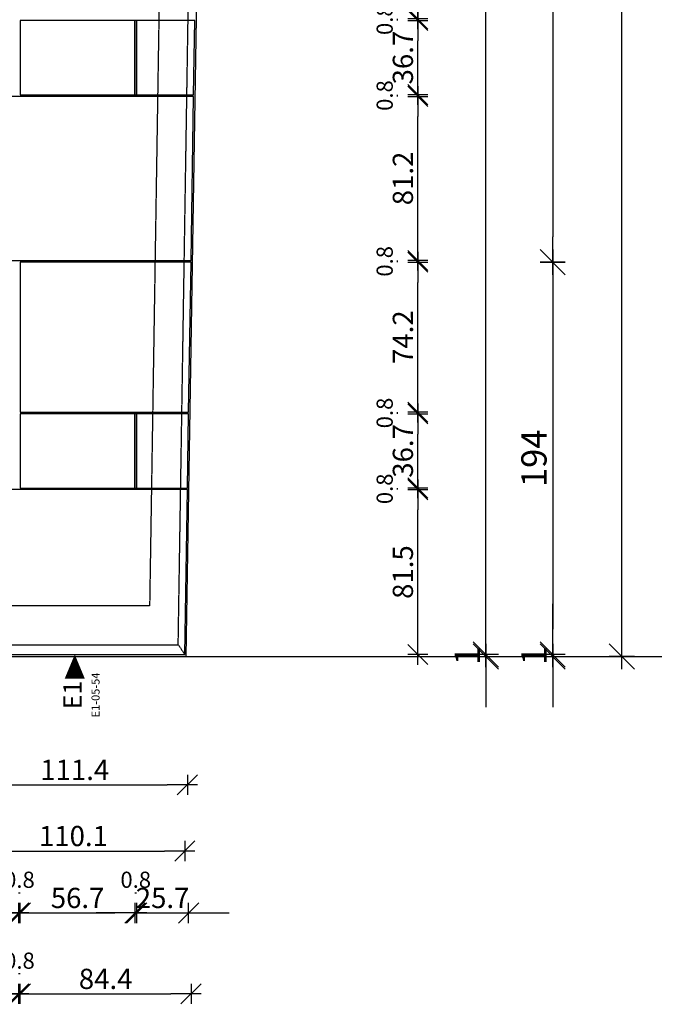
# Model space of a CAD drawing. Units: millimetres. Extents: x -47868 to 510777, y 0 to 26387.
# Drawn here: x 136548 to 139686, y 3231 to 8100 of the extents above; entities that cross this region are included whole.
import ezdxf
from ezdxf.enums import TextEntityAlignment as Align

# ---------------------------------------------------------------- set-up
doc = ezdxf.new("R2010")
doc.units = ezdxf.units.MM
doc.header["$LTSCALE"] = 5
doc.header["$PDMODE"] = 35
doc.header["$PDSIZE"] = -3
doc.linetypes.add('AUSGEZOGEN', pattern=[0])
doc.linetypes.add('STRICHLINIE', pattern=[0.75, 0.5, -0.25])
for name, color, linetype in [('BEMASS', 1, 'Continuous'), ('BLI-6', 161, 'Continuous'), ('PDE-6', 30, 'AUSGEZOGEN'), ('RB-uns', 4, 'STRICHLINIE'), ('Stein 2', 151, 'Continuous'), ('Stein-uns', 3, 'STRICHLINIE'), ('Stein_Ans', 7, 'Continuous'), ('TMP_KANT', 2, 'AUSGEZOGEN')]:
    doc.layers.add(name, color=color, linetype=linetype)
doc.layers.add('Konstr', color=31, linetype='Continuous', plot=False)
doc.dimstyles.new('BEM-40$0', dxfattribs={"dimscale": 40, "dimtxt": 2.5, "dimasz": 2.5, "dimexe": 1.5, "dimexo": 5, "dimgap": 0.6, "dimtad": 1, "dimdec": 1, "dimlfac": 0.1, "dimdsep": 46, "dimtxsty": 'Standard', "dimblk": 'MASSBLAT', "dimcen": 2, "dimdle": 1, "dimse1": 1, "dimse2": 1, "dimclrd": 256, "dimclre": 256, "dimclrt": 7, "dimadec": 0, "dimazin": 2, "dimtfac": 1, "dimtdec": 1, "dimtix": 1, "dimtmove": 1, "dimatfit": 3, "dimfxl": 1, "dimtolj": 1, "dimarcsym": 0})
doc.dimstyles.new('BEM-50$0', dxfattribs={"dimscale": 50, "dimtxt": 2.5, "dimasz": 2.5, "dimexe": 1.5, "dimexo": 5, "dimgap": 0.6, "dimtad": 1, "dimdec": 1, "dimlfac": 0.1, "dimdsep": 46, "dimtxsty": 'Standard', "dimblk": 'MASSBLAT', "dimcen": 2, "dimdle": 1, "dimse1": 1, "dimse2": 1, "dimclrd": 256, "dimclre": 256, "dimclrt": 7, "dimadec": 0, "dimazin": 2, "dimtfac": 1, "dimtdec": 1, "dimtix": 1, "dimtmove": 1, "dimatfit": 3, "dimfxl": 1, "dimtolj": 1, "dimarcsym": 0})

# ---------------------------------------------------------------- blocks, each defined once
blk = doc.blocks.new('MASSBLAT')
for p, q in [((0.5, 0.5), (-0.5, -0.5)), ((0, 0.5), (0, -0.5)), ((0.502, 0), (-1, 0))]:
    blk.add_line(p, q)
blk = doc.blocks.new('*D391')
at = {"layer": 'BEMASS', "lineweight": -2, "transparency": 16777216}
blk.add_line((138516.5, 5060.4), (138516.5, 5675.7), dxfattribs=at)
at = {"layer": 'DEFPOINTS', "color": 0, "transparency": 16777216}
for p in [(137377.3, 5775.7), (138516.5, 5775.7), (137377.3, 4960.4)]:
    blk.add_point(p, dxfattribs=at)
at = {"layer": 'BEMASS', "lineweight": -2, "transparency": 16777216, "xscale": 100, "yscale": 100, "zscale": 100}
for p, rotation in [((138516.5, 5775.7), 90), ((138516.5, 4960.4), 270)]:
    blk.add_blockref('MASSBLAT', p, dxfattribs=dict(at, rotation=rotation))
at = {"layer": 'BEMASS', "color": 7, "transparency": 16777216, "insert": (138442.5, 5368), "char_height": 100, "attachment_point": 5, "rotation": 90}
blk.add_mtext('\\A1;81.5', dxfattribs=at)
blk = doc.blocks.new('*D392')
at = {"layer": 'BEMASS', "lineweight": -2, "transparency": 16777216}
blk.add_line((138516.5, 5883.7), (138516.5, 6050.7), dxfattribs=at)
at = {"layer": 'DEFPOINTS', "color": 0, "transparency": 16777216}
for p in [(137117.8, 6150.7), (138516.5, 6150.7), (137117.8, 5783.7)]:
    blk.add_point(p, dxfattribs=at)
at = {"layer": 'BEMASS', "lineweight": -2, "transparency": 16777216, "xscale": 100, "yscale": 100, "zscale": 100}
for p, rotation in [((138516.5, 6150.7), 90), ((138516.5, 5783.7), 270)]:
    blk.add_blockref('MASSBLAT', p, dxfattribs=dict(at, rotation=rotation))
at = {"layer": 'BEMASS', "color": 7, "transparency": 16777216, "insert": (138442.5, 5967.2), "char_height": 100, "attachment_point": 5, "rotation": 90}
blk.add_mtext('\\A1;36.7', dxfattribs=at)
blk = doc.blocks.new('*D393')
at = {"layer": 'BEMASS', "lineweight": -2, "transparency": 16777216}
blk.add_line((138516.5, 6258.7), (138516.5, 6800.7), dxfattribs=at)
at = {"layer": 'DEFPOINTS', "color": 0, "transparency": 16777216}
for p in [(137395, 6900.7), (138516.5, 6900.7), (137395, 6158.7)]:
    blk.add_point(p, dxfattribs=at)
at = {"layer": 'BEMASS', "lineweight": -2, "transparency": 16777216, "xscale": 100, "yscale": 100, "zscale": 100}
for p, rotation in [((138516.5, 6900.7), 90), ((138516.5, 6158.7), 270)]:
    blk.add_blockref('MASSBLAT', p, dxfattribs=dict(at, rotation=rotation))
at = {"layer": 'BEMASS', "color": 7, "transparency": 16777216, "insert": (138442.5, 6529.7), "char_height": 100, "attachment_point": 5, "rotation": 90}
blk.add_mtext('\\A1;74.2', dxfattribs=at)
blk = doc.blocks.new('*D394')
at = {"layer": 'BEMASS', "lineweight": -2, "transparency": 16777216}
blk.add_line((138516.5, 7008.7), (138516.5, 7620.5), dxfattribs=at)
at = {"layer": 'DEFPOINTS', "color": 0, "transparency": 16777216}
for p in [(137407.9, 7720.5), (138516.5, 7720.5), (137407.9, 6908.7)]:
    blk.add_point(p, dxfattribs=at)
at = {"layer": 'BEMASS', "lineweight": -2, "transparency": 16777216, "xscale": 100, "yscale": 100, "zscale": 100}
for p, rotation in [((138516.5, 7720.5), 90), ((138516.5, 6908.7), 270)]:
    blk.add_blockref('MASSBLAT', p, dxfattribs=dict(at, rotation=rotation))
at = {"layer": 'BEMASS', "color": 7, "transparency": 16777216, "insert": (138442.5, 7314.6), "char_height": 100, "attachment_point": 5, "rotation": 90}
blk.add_mtext('\\A1;81.2', dxfattribs=at)
blk = doc.blocks.new('*D395')
at = {"layer": 'BEMASS', "lineweight": -2, "transparency": 16777216}
blk.add_line((138516.5, 7828.5), (138516.5, 7995.5), dxfattribs=at)
at = {"layer": 'DEFPOINTS', "color": 0, "transparency": 16777216}
for p in [(137117.8, 8095.5), (138516.5, 8095.5), (137117.8, 7728.5)]:
    blk.add_point(p, dxfattribs=at)
at = {"layer": 'BEMASS', "lineweight": -2, "transparency": 16777216, "xscale": 100, "yscale": 100, "zscale": 100}
for p, rotation in [((138516.5, 8095.5), 90), ((138516.5, 7728.5), 270)]:
    blk.add_blockref('MASSBLAT', p, dxfattribs=dict(at, rotation=rotation))
at = {"layer": 'BEMASS', "color": 7, "transparency": 16777216, "insert": (138442.5, 7912), "char_height": 100, "attachment_point": 5, "rotation": 90}
blk.add_mtext('\\A1;36.7', dxfattribs=at)
blk = doc.blocks.new('*D396')
at = {"layer": 'BEMASS', "lineweight": -2, "transparency": 16777216}
blk.add_line((138516.5, 8203.5), (138516.5, 8815.4), dxfattribs=at)
at = {"layer": 'DEFPOINTS', "color": 0, "transparency": 16777216}
for p in [(137426.7, 8915.4), (138516.5, 8915.4), (137426.7, 8103.5)]:
    blk.add_point(p, dxfattribs=at)
at = {"layer": 'BEMASS', "lineweight": -2, "transparency": 16777216, "xscale": 100, "yscale": 100, "zscale": 100}
for p, rotation in [((138516.5, 8915.4), 90), ((138516.5, 8103.5), 270)]:
    blk.add_blockref('MASSBLAT', p, dxfattribs=dict(at, rotation=rotation))
at = {"layer": 'BEMASS', "color": 7, "transparency": 16777216, "insert": (138442.5, 8509.5), "char_height": 100, "attachment_point": 5, "rotation": 90}
blk.add_mtext('\\A1;81.2', dxfattribs=at)
blk = doc.blocks.new('*D411')
at = {"layer": 'BEMASS', "lineweight": -2, "transparency": 16777216}
blk.add_line((138416.5, 5775.7), (138416.5, 5783.7), dxfattribs=at)
at = {"layer": 'DEFPOINTS', "color": 0, "transparency": 16777216}
for p in [(137117.8, 5783.7), (137377.3, 5775.7), (138416.5, 5783.7)]:
    blk.add_point(p, dxfattribs=at)
at = {"layer": 'BEMASS', "color": 7, "transparency": 16777216, "insert": (138352.5, 5779.7), "char_height": 80, "attachment_point": 5, "rotation": 90}
blk.add_mtext('\\A1;0.8', dxfattribs=at)
blk = doc.blocks.new('*D412')
at = {"layer": 'BEMASS', "lineweight": -2, "transparency": 16777216}
blk.add_line((138416.5, 6150.7), (138416.5, 6158.7), dxfattribs=at)
at = {"layer": 'DEFPOINTS', "color": 0, "transparency": 16777216}
for p in [(137117.8, 6150.7), (137395, 6158.7), (138416.5, 6158.7)]:
    blk.add_point(p, dxfattribs=at)
at = {"layer": 'BEMASS', "color": 7, "transparency": 16777216, "insert": (138352.5, 6154.7), "char_height": 80, "attachment_point": 5, "rotation": 90}
blk.add_mtext('\\A1;0.8', dxfattribs=at)
blk = doc.blocks.new('*D413')
at = {"layer": 'BEMASS', "lineweight": -2, "transparency": 16777216}
blk.add_line((138416.5, 6900.7), (138416.5, 6908.7), dxfattribs=at)
at = {"layer": 'DEFPOINTS', "color": 0, "transparency": 16777216}
for p in [(137395, 6900.7), (137407.9, 6908.7), (138416.5, 6908.7)]:
    blk.add_point(p, dxfattribs=at)
at = {"layer": 'BEMASS', "color": 7, "transparency": 16777216, "insert": (138352.5, 6904.7), "char_height": 80, "attachment_point": 5, "rotation": 90}
blk.add_mtext('\\A1;0.8', dxfattribs=at)
blk = doc.blocks.new('*D414')
at = {"layer": 'BEMASS', "lineweight": -2, "transparency": 16777216}
blk.add_line((138416.5, 7720.5), (138416.5, 7728.5), dxfattribs=at)
at = {"layer": 'DEFPOINTS', "color": 0, "transparency": 16777216}
for p in [(137117.8, 7728.5), (137407.9, 7720.5), (138416.5, 7728.5)]:
    blk.add_point(p, dxfattribs=at)
at = {"layer": 'BEMASS', "color": 7, "transparency": 16777216, "insert": (138352.5, 7724.5), "char_height": 80, "attachment_point": 5, "rotation": 90}
blk.add_mtext('\\A1;0.8', dxfattribs=at)
blk = doc.blocks.new('*D415')
at = {"layer": 'BEMASS', "lineweight": -2, "transparency": 16777216}
blk.add_line((138416.5, 8095.5), (138416.5, 8103.5), dxfattribs=at)
at = {"layer": 'DEFPOINTS', "color": 0, "transparency": 16777216}
for p in [(137117.8, 8095.5), (137426.7, 8103.5), (138416.5, 8103.5)]:
    blk.add_point(p, dxfattribs=at)
at = {"layer": 'BEMASS', "color": 7, "transparency": 16777216, "insert": (138352.5, 8099.5), "char_height": 80, "attachment_point": 5, "rotation": 90}
blk.add_mtext('\\A1;0.8', dxfattribs=at)
blk = doc.blocks.new('*D441')
at = {"layer": 'BEMASS', "lineweight": -2, "transparency": 16777216}
blk.add_line((136363.3, 4316.2), (137277.3, 4316.2), dxfattribs=at)
at = {"layer": 'DEFPOINTS', "color": 0, "transparency": 16777216}
for p in [(136263.3, 4960.4), (137377.3, 4960.4), (137377.3, 4316.2)]:
    blk.add_point(p, dxfattribs=at)
at = {"layer": 'BEMASS', "lineweight": -2, "transparency": 16777216, "xscale": 100, "yscale": 100, "zscale": 100, "rotation": 180}
blk.add_blockref('MASSBLAT', (136263.3, 4316.2), dxfattribs=at)
at = {"layer": 'BEMASS', "lineweight": -2, "transparency": 16777216, "xscale": 100, "yscale": 100, "zscale": 100}
blk.add_blockref('MASSBLAT', (137377.3, 4316.2), dxfattribs=at)
at = {"layer": 'BEMASS', "color": 7, "transparency": 16777216, "insert": (136820.3, 4390.2), "char_height": 100, "attachment_point": 5}
blk.add_mtext('\\A1;111.4', dxfattribs=at)
blk = doc.blocks.new('*D475')
at = {"layer": 'BEMASS', "lineweight": -2, "transparency": 16777216}
blk.add_line((136075.8, 3682.7), (136442.8, 3682.7), dxfattribs=at)
at = {"layer": 'DEFPOINTS', "color": 0, "transparency": 16777216}
for p in [(135975.8, 5783.7), (136542.8, 5783.7), (136542.8, 3682.7)]:
    blk.add_point(p, dxfattribs=at)
at = {"layer": 'BEMASS', "lineweight": -2, "transparency": 16777216, "xscale": 100, "yscale": 100, "zscale": 100, "rotation": 180}
blk.add_blockref('MASSBLAT', (135975.8, 3682.7), dxfattribs=at)
at = {"layer": 'BEMASS', "lineweight": -2, "transparency": 16777216, "xscale": 100, "yscale": 100, "zscale": 100}
blk.add_blockref('MASSBLAT', (136542.8, 3682.7), dxfattribs=at)
at = {"layer": 'BEMASS', "color": 7, "transparency": 16777216, "insert": (136259.3, 3756.7), "char_height": 100, "attachment_point": 5}
blk.add_mtext('\\A1;56.7', dxfattribs=at)
blk = doc.blocks.new('*D476')
at = {"layer": 'BEMASS', "lineweight": -2, "transparency": 16777216}
blk.add_line((136650.8, 3682.7), (137017.8, 3682.7), dxfattribs=at)
at = {"layer": 'DEFPOINTS', "color": 0, "transparency": 16777216}
for p in [(136550.8, 5783.7), (137117.8, 5783.7), (137117.8, 3682.7)]:
    blk.add_point(p, dxfattribs=at)
at = {"layer": 'BEMASS', "lineweight": -2, "transparency": 16777216, "xscale": 100, "yscale": 100, "zscale": 100, "rotation": 180}
blk.add_blockref('MASSBLAT', (136550.8, 3682.7), dxfattribs=at)
at = {"layer": 'BEMASS', "lineweight": -2, "transparency": 16777216, "xscale": 100, "yscale": 100, "zscale": 100}
blk.add_blockref('MASSBLAT', (137117.8, 3682.7), dxfattribs=at)
at = {"layer": 'BEMASS', "color": 7, "transparency": 16777216, "insert": (136834.3, 3756.7), "char_height": 100, "attachment_point": 5}
blk.add_mtext('\\A1;56.7', dxfattribs=at)
blk = doc.blocks.new('*D477')
at = {"layer": 'BEMASS', "lineweight": -2, "transparency": 16777216}
for p, q in [((137025.8, 3682.7), (136925.8, 3682.7)), ((137125.8, 3682.7), (137383.2, 3682.7)), ((137483.2, 3682.7), (137583.2, 3682.7))]:
    blk.add_line(p, q, dxfattribs=at)
at = {"layer": 'DEFPOINTS', "color": 0, "transparency": 16777216}
for p in [(137125.8, 5783.7), (137383.2, 5783.7), (137383.2, 3682.7)]:
    blk.add_point(p, dxfattribs=at)
at = {"layer": 'BEMASS', "lineweight": -2, "transparency": 16777216, "xscale": 100, "yscale": 100, "zscale": 100}
blk.add_blockref('MASSBLAT', (137125.8, 3682.7), dxfattribs=at)
at = {"layer": 'BEMASS', "lineweight": -2, "transparency": 16777216, "xscale": 100, "yscale": 100, "zscale": 100, "rotation": 180}
blk.add_blockref('MASSBLAT', (137383.2, 3682.7), dxfattribs=at)
at = {"layer": 'BEMASS', "color": 7, "transparency": 16777216, "insert": (137254.5, 3756.7), "char_height": 100, "attachment_point": 5}
blk.add_mtext('\\A1;25.7', dxfattribs=at)
blk = doc.blocks.new('*D500')
at = {"layer": 'BEMASS', "lineweight": -2, "transparency": 16777216}
blk.add_line((136542.8, 3782.7), (136550.8, 3782.7), dxfattribs=at)
at = {"layer": 'DEFPOINTS', "color": 0, "transparency": 16777216}
for p in [(136542.8, 5783.7), (136550.8, 5783.7), (136550.8, 3782.7)]:
    blk.add_point(p, dxfattribs=at)
at = {"layer": 'BEMASS', "color": 7, "transparency": 16777216, "insert": (136546.8, 3846.7), "char_height": 80, "attachment_point": 5}
blk.add_mtext('\\A1;0.8', dxfattribs=at)
blk = doc.blocks.new('*D501')
at = {"layer": 'BEMASS', "lineweight": -2, "transparency": 16777216}
blk.add_line((137117.8, 3782.7), (137125.8, 3782.7), dxfattribs=at)
at = {"layer": 'DEFPOINTS', "color": 0, "transparency": 16777216}
for p in [(137117.8, 5783.7), (137125.8, 5783.7), (137125.8, 3782.7)]:
    blk.add_point(p, dxfattribs=at)
at = {"layer": 'BEMASS', "color": 7, "transparency": 16777216, "insert": (137121.8, 3846.7), "char_height": 80, "attachment_point": 5}
blk.add_mtext('\\A1;0.8', dxfattribs=at)
blk = doc.blocks.new('*D512')
at = {"layer": 'BEMASS', "lineweight": -2, "transparency": 16777216}
blk.add_line((135500.8, 3282.5), (136442.8, 3282.5), dxfattribs=at)
at = {"layer": 'DEFPOINTS', "color": 0, "transparency": 16777216}
for p in [(135400.8, 6158.7), (136542.8, 6158.7), (136542.8, 3282.5)]:
    blk.add_point(p, dxfattribs=at)
at = {"layer": 'BEMASS', "lineweight": -2, "transparency": 16777216, "xscale": 100, "yscale": 100, "zscale": 100, "rotation": 180}
blk.add_blockref('MASSBLAT', (135400.8, 3282.5), dxfattribs=at)
at = {"layer": 'BEMASS', "lineweight": -2, "transparency": 16777216, "xscale": 100, "yscale": 100, "zscale": 100}
blk.add_blockref('MASSBLAT', (136542.8, 3282.5), dxfattribs=at)
at = {"layer": 'BEMASS', "color": 7, "transparency": 16777216, "insert": (135971.8, 3356.5), "char_height": 100, "attachment_point": 5}
blk.add_mtext('\\A1;114.2', dxfattribs=at)
blk = doc.blocks.new('*D513')
at = {"layer": 'BEMASS', "lineweight": -2, "transparency": 16777216}
blk.add_line((136650.8, 3282.5), (137295, 3282.5), dxfattribs=at)
at = {"layer": 'DEFPOINTS', "color": 0, "transparency": 16777216}
for p in [(136550.8, 6158.7), (137395, 6158.7), (137395, 3282.5)]:
    blk.add_point(p, dxfattribs=at)
at = {"layer": 'BEMASS', "lineweight": -2, "transparency": 16777216, "xscale": 100, "yscale": 100, "zscale": 100, "rotation": 180}
blk.add_blockref('MASSBLAT', (136550.8, 3282.5), dxfattribs=at)
at = {"layer": 'BEMASS', "lineweight": -2, "transparency": 16777216, "xscale": 100, "yscale": 100, "zscale": 100}
blk.add_blockref('MASSBLAT', (137395, 3282.5), dxfattribs=at)
at = {"layer": 'BEMASS', "color": 7, "transparency": 16777216, "insert": (136972.9, 3356.5), "char_height": 100, "attachment_point": 5}
blk.add_mtext('\\A1;84.4', dxfattribs=at)
blk = doc.blocks.new('*D524')
at = {"layer": 'BEMASS', "lineweight": -2, "transparency": 16777216}
blk.add_line((136542.8, 3382.5), (136550.8, 3382.5), dxfattribs=at)
at = {"layer": 'DEFPOINTS', "color": 0, "transparency": 16777216}
for p in [(136542.8, 6158.7), (136550.8, 6158.7), (136550.8, 3382.5)]:
    blk.add_point(p, dxfattribs=at)
at = {"layer": 'BEMASS', "color": 7, "transparency": 16777216, "insert": (136546.8, 3446.5), "char_height": 80, "attachment_point": 5}
blk.add_mtext('\\A1;0.8', dxfattribs=at)
blk = doc.blocks.new('*D1082')
at = {"layer": 'BEMASS', "lineweight": -2, "transparency": 16777216}
blk.add_line((123491.4, 2983.5), (137239.4, 2983.5), dxfattribs=at)
at = {"layer": 'DEFPOINTS', "color": 0, "transparency": 16777216}
for p in [(123366.4, 4960.4), (137364.4, 4960.4), (137364.4, 2983.5)]:
    blk.add_point(p, dxfattribs=at)
at = {"layer": 'BEMASS', "lineweight": -2, "transparency": 16777216, "xscale": 125, "yscale": 125, "zscale": 125, "rotation": 180}
blk.add_blockref('MASSBLAT', (123366.4, 2983.5), dxfattribs=at)
at = {"layer": 'BEMASS', "lineweight": -2, "transparency": 16777216, "xscale": 125, "yscale": 125, "zscale": 125}
blk.add_blockref('MASSBLAT', (137364.4, 2983.5), dxfattribs=at)
at = {"layer": 'BEMASS', "color": 7, "transparency": 16777216, "insert": (130365.4, 3076), "char_height": 125, "attachment_point": 5}
blk.add_mtext('\\A1;1399.8', dxfattribs=at)
blk = doc.blocks.new('*D1083')
at = {"layer": 'BEMASS', "lineweight": -2, "transparency": 16777216}
for p, q in [((137239.4, 2983.5), (137114.4, 2983.5)), ((137364.4, 2983.5), (137371.8, 2983.5)), ((137496.8, 2983.5), (137621.8, 2983.5))]:
    blk.add_line(p, q, dxfattribs=at)
at = {"layer": 'DEFPOINTS', "color": 0, "transparency": 16777216}
for p in [(137364.4, 4960.4), (137371.8, 4950), (137371.8, 2983.5)]:
    blk.add_point(p, dxfattribs=at)
at = {"layer": 'BEMASS', "lineweight": -2, "transparency": 16777216, "xscale": 125, "yscale": 125, "zscale": 125}
blk.add_blockref('MASSBLAT', (137364.4, 2983.5), dxfattribs=at)
at = {"layer": 'BEMASS', "lineweight": -2, "transparency": 16777216, "xscale": 125, "yscale": 125, "zscale": 125, "rotation": 180}
blk.add_blockref('MASSBLAT', (137371.8, 2983.5), dxfattribs=at)
at = {"layer": 'BEMASS', "color": 7, "transparency": 16777216, "insert": (137368.1, 3076), "char_height": 125, "attachment_point": 5}
blk.add_mtext('\\A1;0.7', dxfattribs=at)
blk = doc.blocks.new('*D1084')
at = {"layer": 'BEMASS', "lineweight": -2, "transparency": 16777216}
blk.add_line((137246.8, 2638), (135601.8, 2638), dxfattribs=at)
at = {"layer": 'DEFPOINTS', "color": 0, "transparency": 16777216}
for p in [(135476.8, 7720.5), (137371.8, 4950), (135476.8, 2638)]:
    blk.add_point(p, dxfattribs=at)
at = {"layer": 'BEMASS', "lineweight": -2, "transparency": 16777216, "xscale": 125, "yscale": 125, "zscale": 125, "rotation": 180}
blk.add_blockref('MASSBLAT', (135476.8, 2638), dxfattribs=at)
at = {"layer": 'BEMASS', "lineweight": -2, "transparency": 16777216, "xscale": 125, "yscale": 125, "zscale": 125}
blk.add_blockref('MASSBLAT', (137371.8, 2638), dxfattribs=at)
at = {"layer": 'BEMASS', "color": 7, "transparency": 16777216, "insert": (136424.3, 2730.5), "char_height": 125, "attachment_point": 5}
blk.add_mtext('\\A1;189.5', dxfattribs=at)
blk = doc.blocks.new('*D1087')
at = {"layer": 'BEMASS', "lineweight": -2, "transparency": 16777216}
blk.add_line((123483.1, 2349.2), (137246.8, 2349.2), dxfattribs=at)
at = {"layer": 'DEFPOINTS', "color": 0, "transparency": 16777216}
for p in [(123358.1, 4950), (137371.8, 4950), (137371.8, 2349.2)]:
    blk.add_point(p, dxfattribs=at)
at = {"layer": 'BEMASS', "lineweight": -2, "transparency": 16777216, "xscale": 125, "yscale": 125, "zscale": 125, "rotation": 180}
blk.add_blockref('MASSBLAT', (123358.1, 2349.2), dxfattribs=at)
at = {"layer": 'BEMASS', "lineweight": -2, "transparency": 16777216, "xscale": 125, "yscale": 125, "zscale": 125}
blk.add_blockref('MASSBLAT', (137371.8, 2349.2), dxfattribs=at)
at = {"layer": 'BEMASS', "color": 7, "transparency": 16777216, "insert": (130364.9, 2441.7), "char_height": 125, "attachment_point": 5}
blk.add_mtext('\\A1;1401.4', dxfattribs=at)
blk = doc.blocks.new('*D1096')
at = {"layer": 'BEMASS', "lineweight": -2, "transparency": 16777216}
for p, q in [((137246.8, 2349.2), (137121.8, 2349.2)), ((137371.8, 2349.2), (137558.7, 2349.2)), ((137683.7, 2349.2), (137808.7, 2349.2))]:
    blk.add_line(p, q, dxfattribs=at)
at = {"layer": 'DEFPOINTS', "color": 0, "transparency": 16777216}
for p in [(137558.7, 16812.2), (137371.8, 4950), (137558.7, 2349.2)]:
    blk.add_point(p, dxfattribs=at)
at = {"layer": 'BEMASS', "lineweight": -2, "transparency": 16777216, "xscale": 125, "yscale": 125, "zscale": 125}
blk.add_blockref('MASSBLAT', (137371.8, 2349.2), dxfattribs=at)
at = {"layer": 'BEMASS', "lineweight": -2, "transparency": 16777216, "xscale": 125, "yscale": 125, "zscale": 125, "rotation": 180}
blk.add_blockref('MASSBLAT', (137558.7, 2349.2), dxfattribs=at)
at = {"layer": 'BEMASS', "color": 7, "transparency": 16777216, "insert": (137465.2, 2441.7), "char_height": 125, "attachment_point": 5}
blk.add_mtext('\\A1;18.7', dxfattribs=at)
blk = doc.blocks.new('*D1099')
at = {"layer": 'BEMASS', "lineweight": -2, "transparency": 16777216}
for p, q in [((138853, 5085.4), (138853, 5210.4)), ((138853, 4950), (138853, 4960.4)), ((138853, 4825), (138853, 4700))]:
    blk.add_line(p, q, dxfattribs=at)
at = {"layer": 'DEFPOINTS', "color": 0, "transparency": 16777216}
for p in [(137364.4, 4960.4), (137371.8, 4950), (138853, 4960.4)]:
    blk.add_point(p, dxfattribs=at)
at = {"layer": 'BEMASS', "lineweight": -2, "transparency": 16777216, "xscale": 125, "yscale": 125, "zscale": 125}
for p, rotation in [((138853, 4960.4), 270), ((138853, 4950), 90)]:
    blk.add_blockref('MASSBLAT', p, dxfattribs=dict(at, rotation=rotation))
at = {"layer": 'BEMASS', "color": 7, "transparency": 16777216, "insert": (138760.5, 4955.2), "char_height": 125, "attachment_point": 5, "rotation": 90}
blk.add_mtext('\\A1;1', dxfattribs=at)
blk = doc.blocks.new('*D1100')
at = {"layer": 'BEMASS', "lineweight": -2, "transparency": 16777216}
blk.add_line((138853, 5085.4), (138853, 16681.1), dxfattribs=at)
at = {"layer": 'DEFPOINTS', "color": 0, "transparency": 16777216}
for p in [(137551, 16806.1), (138853, 16806.1), (137364.4, 4960.4)]:
    blk.add_point(p, dxfattribs=at)
at = {"layer": 'BEMASS', "lineweight": -2, "transparency": 16777216, "xscale": 125, "yscale": 125, "zscale": 125}
for p, rotation in [((138853, 16806.1), 90), ((138853, 4960.4), 270)]:
    blk.add_blockref('MASSBLAT', p, dxfattribs=dict(at, rotation=rotation))
at = {"layer": 'BEMASS', "color": 7, "transparency": 16777216, "insert": (138760.5, 10883.3), "char_height": 125, "attachment_point": 5, "rotation": 90}
blk.add_mtext('\\A1;1184.6', dxfattribs=at)
blk = doc.blocks.new('*D1103')
at = {"layer": 'BEMASS', "lineweight": -2, "transparency": 16777216}
blk.add_line((139183.1, 15605.8), (139183.1, 7025.7), dxfattribs=at)
at = {"layer": 'DEFPOINTS', "color": 0, "transparency": 16777216}
for p in [(135392.8, 15730.8), (134242.8, 6900.7), (139183.1, 6900.7)]:
    blk.add_point(p, dxfattribs=at)
at = {"layer": 'BEMASS', "lineweight": -2, "transparency": 16777216, "xscale": 125, "yscale": 125, "zscale": 125}
for p, rotation in [((139183.1, 15730.8), 90), ((139183.1, 6900.7), 270)]:
    blk.add_blockref('MASSBLAT', p, dxfattribs=dict(at, rotation=rotation))
at = {"layer": 'BEMASS', "color": 7, "transparency": 16777216, "insert": (139090.6, 11315.7), "char_height": 125, "attachment_point": 5, "rotation": 90}
blk.add_mtext('\\A1;883', dxfattribs=at)
blk = doc.blocks.new('*D1104')
at = {"layer": 'BEMASS', "lineweight": -2, "transparency": 16777216}
blk.add_line((139525.3, 5075), (139525.3, 16687.2), dxfattribs=at)
at = {"layer": 'DEFPOINTS', "color": 0, "transparency": 16777216}
for p in [(137558.7, 16812.2), (139525.3, 16812.2), (137371.8, 4950)]:
    blk.add_point(p, dxfattribs=at)
at = {"layer": 'BEMASS', "lineweight": -2, "transparency": 16777216, "xscale": 125, "yscale": 125, "zscale": 125}
for p, rotation in [((139525.3, 16812.2), 90), ((139525.3, 4950), 270)]:
    blk.add_blockref('MASSBLAT', p, dxfattribs=dict(at, rotation=rotation))
at = {"layer": 'BEMASS', "color": 7, "transparency": 16777216, "insert": (139432.8, 10881.1), "char_height": 125, "attachment_point": 5, "rotation": 90}
blk.add_mtext('\\A1;1186.2', dxfattribs=at)
blk = doc.blocks.new('*D1135')
at = {"layer": 'BEMASS', "lineweight": -2, "transparency": 16777216}
blk.add_line((136363.3, 3988.8), (137264.4, 3988.8), dxfattribs=at)
at = {"layer": 'DEFPOINTS', "color": 0, "transparency": 16777216}
for p in [(136263.3, 4960.4), (137364.4, 4960.4), (137364.4, 3988.8)]:
    blk.add_point(p, dxfattribs=at)
at = {"layer": 'BEMASS', "lineweight": -2, "transparency": 16777216, "xscale": 100, "yscale": 100, "zscale": 100, "rotation": 180}
blk.add_blockref('MASSBLAT', (136263.3, 3988.8), dxfattribs=at)
at = {"layer": 'BEMASS', "lineweight": -2, "transparency": 16777216, "xscale": 100, "yscale": 100, "zscale": 100}
blk.add_blockref('MASSBLAT', (137364.4, 3988.8), dxfattribs=at)
at = {"layer": 'BEMASS', "color": 7, "transparency": 16777216, "insert": (136813.8, 4062.8), "char_height": 100, "attachment_point": 5}
blk.add_mtext('\\A1;110.1', dxfattribs=at)
blk = doc.blocks.new('*D1497')
at = {"layer": 'BEMASS', "lineweight": -2, "transparency": 16777216}
blk.add_line((139183.1, 6775.7), (139183.1, 5085.4), dxfattribs=at)
at = {"layer": 'DEFPOINTS', "color": 0, "transparency": 16777216}
for p in [(134250.8, 6900.7), (133963.3, 4960.4), (139183.1, 4960.4)]:
    blk.add_point(p, dxfattribs=at)
at = {"layer": 'BEMASS', "lineweight": -2, "transparency": 16777216, "xscale": 125, "yscale": 125, "zscale": 125}
for p, rotation in [((139183.1, 6900.7), 90), ((139183.1, 4960.4), 270)]:
    blk.add_blockref('MASSBLAT', p, dxfattribs=dict(at, rotation=rotation))
at = {"layer": 'BEMASS', "color": 7, "transparency": 16777216, "insert": (139090.6, 5930.5), "char_height": 125, "attachment_point": 5, "rotation": 90}
blk.add_mtext('\\A1;194', dxfattribs=at)
blk = doc.blocks.new('*D1498')
at = {"layer": 'BEMASS', "lineweight": -2, "transparency": 16777216}
for p, q in [((139183.1, 5085.4), (139183.1, 5210.4)), ((139183.1, 4960.4), (139183.1, 4950)), ((139183.1, 4825), (139183.1, 4700))]:
    blk.add_line(p, q, dxfattribs=at)
at = {"layer": 'DEFPOINTS', "color": 0, "transparency": 16777216}
for p in [(133963.3, 4960.4), (137371.8, 4950), (139183.1, 4950)]:
    blk.add_point(p, dxfattribs=at)
at = {"layer": 'BEMASS', "lineweight": -2, "transparency": 16777216, "xscale": 125, "yscale": 125, "zscale": 125}
for p, rotation in [((139183.1, 4960.4), 270), ((139183.1, 4950), 90)]:
    blk.add_blockref('MASSBLAT', p, dxfattribs=dict(at, rotation=rotation))
at = {"layer": 'BEMASS', "color": 7, "transparency": 16777216, "insert": (139090.6, 4955.2), "char_height": 125, "attachment_point": 5, "rotation": 90}
blk.add_mtext('\\A1;1', dxfattribs=at)
blk = doc.blocks.new('Blindblock')
for p, q in [((0, 0.5), (1, 0.5)), ((0, -0.5), (1, -0.5))]:
    blk.add_line(p, q)
blk = doc.blocks.new('KANTSH')
at = {"color": 0}
blk.add_lwpolyline([(0, 0, 0, 10, 0), (-12, 0, 10, 10, 0)], format="xyseb", dxfattribs=at)
for tag, height, p in [('TYP', 9, (-20, 0)), ('DET', 4, (-20, -10.8))]:
    blk.add_attdef(tag, text='', height=height, dxfattribs=at).set_placement(p, align=Align.MIDDLE)

msp = doc.modelspace()

# ---------------------------------------------------------------- linework, layer by layer
at = {"layer": 'Konstr'}
for q in [(141720.57, 4950), (142980.16, 4950)]:
    msp.add_line((137371.78, 4950), q, dxfattribs=at)
at = {"layer": 'PDE-6'}
for points in [[(137413.8, 8095.53), (136550.78, 8095.53), (136550.78, 7728.53), (137408.02, 7728.53)], [(137407.89, 7720.53), (136263.28, 7720.53), (136263.28, 6908.67), (137395.1, 6908.67)], [(137394.98, 6900.67), (136550.78, 6900.67), (136550.78, 6158.67), (137383.29, 6158.67)], [(137383.16, 6150.67), (136550.78, 6150.67), (136550.78, 5783.67), (137377.38, 5783.67)]]:
    msp.add_lwpolyline(points, close=True, dxfattribs=at)
at = {"layer": 'PDE-6', "color": 3}
msp.add_lwpolyline([(137377.25, 5775.67), (136263.28, 5775.67), (136263.28, 4960.37), (137364.41, 4960.37)], close=True, dxfattribs=at)
at = {"layer": 'RB-uns'}
for p, q in [((137372.58, 16777.13), (137190.19, 5200.37)), ((137190.19, 5200.37), (123551.1, 5200.37))]:
    msp.add_line(p, q, dxfattribs=at)
at = {"layer": 'Stein 2'}
for p, q in [((137371.78, 4950), (137558.66, 16812.2)), ((123358.07, 4950), (137371.78, 4950))]:
    msp.add_line(p, q, dxfattribs=at)
at = {"layer": 'Stein-uns'}
for p, q in [((137331.78, 5008.97, -40), (137517.24, 16780.93, -40)), ((123402.25, 5008.97, -40), (137331.78, 5008.97, -40)), ((137331.78, 5008.97, -40), (137364.41, 4960.37))]:
    msp.add_line(p, q, dxfattribs=at)
at = {"layer": 'Stein_Ans'}
for points in [[(137117.78, 8095.53), (136550.78, 8095.53), (136550.78, 7728.53), (137117.78, 7728.53)], [(137413.8, 8095.53), (137125.78, 8095.53), (137125.78, 7728.53), (137408.02, 7728.53)], [(137407.89, 7720.53), (136263.28, 7720.53), (136263.28, 6908.67), (137395.1, 6908.67)], [(137394.98, 6900.67), (136550.78, 6900.67), (136550.78, 6158.67), (137383.29, 6158.67)], [(137117.78, 6150.67), (136550.78, 6150.67), (136550.78, 5783.67), (137117.78, 5783.67)], [(137383.16, 6150.67), (137125.78, 6150.67), (137125.78, 5783.67), (137377.38, 5783.67)], [(137377.25, 5775.67), (136263.28, 5775.67), (136263.28, 4960.37), (137364.41, 4960.37)]]:
    msp.add_lwpolyline(points, close=True, dxfattribs=at)

# ---------------------------------------------------------------- block references
at = {"layer": 'BLI-6', "yscale": 8, "rotation": 90}
for p, xscale, zscale in [((137121.78, 7728.53), 367.0000000000018, 367.0000000000018), ((137121.78, 5783.67), 367, 367)]:
    msp.add_blockref('Blindblock', p, dxfattribs=dict(at, xscale=xscale, zscale=zscale))
at = {"layer": 'TMP_KANT', "xscale": 10, "yscale": 10, "zscale": 10, "rotation": 90}
msp.add_blockref('KANTSH', (136820.27, 4960.37), dxfattribs=at).add_auto_attribs({'TYP': 'E1', 'DET': 'E1-05-54'})

# ---------------------------------------------------------------- dimensions: what is measured, and where the dimension line sits
at = {"layer": 'BEMASS'}
for base, p1, p2, picture, middle in [((138853.01, 16806.13), (137364.41, 4960.37), (137551.03, 16806.13), '*D1100', (138760.51, 10883.25)), ((139525.3, 16812.2), (137371.78, 4950), (137558.66, 16812.2), '*D1104', (139432.8, 10881.1)), ((139183.06, 6900.67), (135392.78, 15730.75), (134242.78, 6900.67), '*D1103', (139090.56, 11315.71)), ((139183.06, 4960.37), (134250.78, 6900.67), (133963.28, 4960.37), '*D1497', (139090.56, 5930.52)), ((139183.06, 4950), (133963.28, 4960.37), (137371.78, 4950), '*D1498', (139090.56, 4955.18)), ((138853.01, 4960.37), (137371.78, 4950), (137364.41, 4960.37), '*D1099', (138760.51, 4955.18))]:
    dim = msp.add_linear_dim(base=base, p1=p1, p2=p2, angle=90, dimstyle='BEM-50$0', dxfattribs=at)
    dim.commit()
    dim.dimension.update_dxf_attribs({"geometry": picture, "text_midpoint": middle})
for base, p1, p2, dimstyle, picture, middle in [((137558.66, 2349.15), (137371.78, 4950), (137558.66, 16812.2), 'BEM-50$0', '*D1096', (137465.22, 2441.65)), ((135476.78, 2638.05), (137371.78, 4950), (135476.78, 7720.53), 'BEM-50$0', '*D1084', (136424.28, 2730.55)), ((137371.78, 2349.15), (123358.07, 4950), (137371.78, 4950), 'BEM-50$0', '*D1087', (130364.92, 2441.65)), ((137364.41, 2983.53), (123366.41, 4960.37), (137364.41, 4960.37), 'BEM-50$0', '*D1082', (130365.41, 3076.03)), ((137364.41, 3988.79), (136263.28, 4960.37), (137364.41, 4960.37), 'BEM-40$0', '*D1135', (136813.85, 4062.79)), ((137371.78, 2983.53), (137364.41, 4960.37), (137371.78, 4950), 'BEM-50$0', '*D1083', (137368.1, 3076.03))]:
    dim = msp.add_linear_dim(base=base, p1=p1, p2=p2, dimstyle=dimstyle, dxfattribs=at)
    dim.commit()
    dim.dimension.update_dxf_attribs({"geometry": picture, "text_midpoint": middle})
for base, p1, p2, override, picture, middle in [((138516.55, 8915.43), (137426.72, 8103.53), (137426.72, 8915.43), {"dimexo": 0}, '*D396', (138442.55, 8509.48)), ((138416.55, 8103.53), (137117.78, 8095.53), (137426.72, 8103.53), {"dimtxt": 2, "dimasz": 2, "dimexo": 0}, '*D415', (138352.55, 8099.53)), ((138516.55, 8095.53), (137117.78, 7728.53), (137117.78, 8095.53), {"dimexo": 0}, '*D395', (138442.55, 7912.03)), ((138416.55, 7728.53), (137407.89, 7720.53), (137117.78, 7728.53), {"dimtxt": 2, "dimasz": 2, "dimexo": 0}, '*D414', (138352.55, 7724.53)), ((138516.55, 7720.53), (137407.89, 6908.67), (137407.89, 7720.53), {"dimexo": 0}, '*D394', (138442.55, 7314.6)), ((138416.55, 6908.67), (137394.98, 6900.67), (137407.89, 6908.67), {"dimtxt": 2, "dimasz": 2, "dimexo": 0}, '*D413', (138352.55, 6904.67)), ((138516.55, 6900.67), (137394.98, 6158.67), (137394.98, 6900.67), {"dimexo": 0}, '*D393', (138442.55, 6529.67)), ((138416.55, 6158.67), (137117.78, 6150.67), (137394.98, 6158.67), {"dimtxt": 2, "dimasz": 2, "dimexo": 0}, '*D412', (138352.55, 6154.67)), ((138516.55, 6150.67), (137117.78, 5783.67), (137117.78, 6150.67), {"dimexo": 0}, '*D392', (138442.55, 5967.17)), ((138416.55, 5783.67), (137377.25, 5775.67), (137117.78, 5783.67), {"dimtxt": 2, "dimasz": 2, "dimexo": 0}, '*D411', (138352.55, 5779.67)), ((138516.55, 5775.67), (137377.25, 4960.37), (137377.25, 5775.67), {"dimexo": 0}, '*D391', (138442.55, 5368.02))]:
    dim = msp.add_linear_dim(base=base, p1=p1, p2=p2, angle=90, dimstyle='BEM-40$0', override=override, dxfattribs=at)
    dim.commit()
    dim.dimension.update_dxf_attribs({"geometry": picture, "text_midpoint": middle})
for base, p1, p2, override, picture, middle in [((136542.78, 3282.46), (135400.78, 6158.67), (136542.78, 6158.67), {"dimexo": 0}, '*D512', (135971.78, 3356.46)), ((136550.78, 3382.46), (136542.78, 6158.67), (136550.78, 6158.67), {"dimtxt": 2, "dimasz": 2, "dimexo": 0}, '*D524', (136546.78, 3446.46)), ((137394.98, 3282.46), (136550.78, 6158.67), (137394.98, 6158.67), {"dimexo": 0}, '*D513', (136972.88, 3356.46)), ((136542.78, 3682.71), (135975.78, 5783.67), (136542.78, 5783.67), {"dimexo": 0}, '*D475', (136259.28, 3756.71)), ((136550.78, 3782.71), (136542.78, 5783.67), (136550.78, 5783.67), {"dimtxt": 2, "dimasz": 2, "dimexo": 0}, '*D500', (136546.78, 3846.71)), ((137117.78, 3682.71), (136550.78, 5783.67), (137117.78, 5783.67), {"dimexo": 0}, '*D476', (136834.28, 3756.71)), ((137383.16, 3682.71), (137125.78, 5783.67), (137383.16, 5783.67), {"dimexo": 0}, '*D477', (137254.47, 3756.71)), ((137125.78, 3782.71), (137117.78, 5783.67), (137125.78, 5783.67), {"dimtxt": 2, "dimasz": 2, "dimexo": 0}, '*D501', (137121.78, 3846.71)), ((137377.25, 4316.15), (136263.28, 4960.37), (137377.25, 4960.37), {"dimexo": 0}, '*D441', (136820.27, 4390.15))]:
    dim = msp.add_linear_dim(base=base, p1=p1, p2=p2, dimstyle='BEM-40$0', override=override, dxfattribs=at)
    dim.commit()
    dim.dimension.update_dxf_attribs({"geometry": picture, "text_midpoint": middle})

doc.saveas('drawing.dxf')
